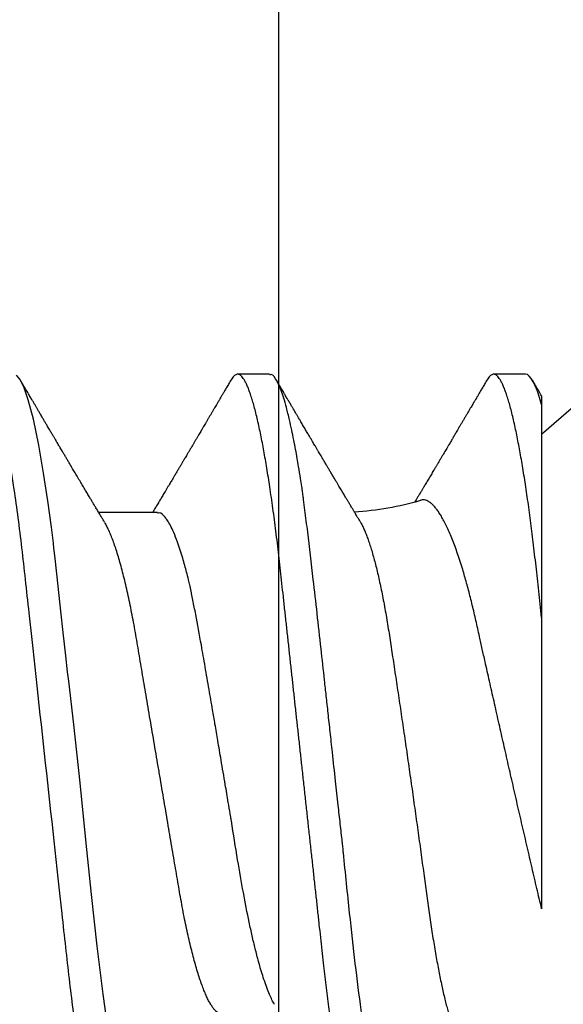
# Model space of a CAD drawing. Units: inches. Extents: x 0 to 298, y 0 to 50.
# Drawn here: x 9 to 9, y 34 to 34 of the extents above; entities that cross this region are included whole.
import ezdxf

# ---------------------------------------------------------------- set-up
doc = ezdxf.new("R2010")
doc.units = ezdxf.units.IN
doc.header["$LTSCALE"] = 0.25
doc.header["$MEASUREMENT"] = 0
doc.layers.add('Arcadia-Profile', color=6, linetype='Continuous')

# ---------------------------------------------------------------- blocks, each defined once
blk = doc.blocks.new('*U29')
at = {"layer": 'Arcadia-Profile'}
for p, q in [((0.132, -0.09955), (0.132, -0.0405)), ((0.23857, -0.06957), (0.25481, -0.06957)), ((0, -0.206), (0.132, -0.09125)), ((0.13644, -0.108), (0.14531, -0.108)), ((0.20751, -0.108), (0.21631, -0.108))]:
    blk.add_line(p, q, dxfattribs=at)
at = {"layer": 'Arcadia-Profile', "flags": 128}
blk.add_lwpolyline([(0.25197, 0.07602), (0.25362, 0.06407), (0.25525, 0.05077), (0.25686, 0.03639), (0.25844, 0.02124), (0.26003, 0.00543), (0.26177, -0.01077), (0.26223, -0.0148), (0.26269, -0.01881), (0.26316, -0.02279), (0.26348, -0.02539), (0.26398, -0.02985), (0.26467, -0.03628), (0.26531, -0.04227), (0.26606, -0.04916), (0.26692, -0.05683), (0.2671, -0.05842), (0.26726, -0.05976), (0.26743, -0.06115), (0.2676, -0.06258), (0.26778, -0.06405), (0.26798, -0.06557), (0.26896, -0.07284), (0.27012, -0.08055), (0.27146, -0.08828), (0.27296, -0.09548), (0.27437, -0.10085), (0.27563, -0.10445), (0.27672, -0.10662), (0.27766, -0.1077)], dxfattribs=at)
at = {"layer": 'Arcadia-Profile'}
blk.add_arc((0.19, -0.15797), 0.0884, 93.9251, 106.0845, dxfattribs=at)
for points, knots in [([(0.17194, 0.108), (0.1721, 0.10798), (0.1725, 0.10792), (0.17322, 0.10733), (0.17415, 0.10598), (0.17529, 0.10335), (0.17665, 0.09896), (0.17806, 0.09289), (0.17933, 0.08621), (0.18036, 0.08007), (0.18122, 0.0744), (0.18232, 0.06654), (0.18368, 0.05579), (0.18532, 0.04116), (0.18643, 0.03034), (0.18703, 0.02423), (0.1871, 0.02357), (0.18719, 0.02276), (0.18744, 0.0205), (0.18785, 0.01676), (0.18847, 0.01113), (0.1892, 0.00448), (0.18994, -0.00231), (0.19063, -0.00861), (0.1912, -0.01382), (0.19172, -0.01859), (0.19238, -0.02457), (0.19322, -0.03228), (0.19426, -0.04165), (0.1955, -0.05263), (0.19663, -0.06219), (0.19752, -0.06932), (0.19797, -0.07273), (0.19819, -0.07439), (0.1983, -0.07521), (0.19835, -0.07561), (0.19838, -0.07582), (0.19839, -0.07592), (0.1984, -0.07597), (0.1984, -0.07599), (0.1984, -0.07601), (0.19841, -0.07601), (0.19841, -0.07602), (0.19841, -0.07602), (0.19841, -0.07602), (0.19841, -0.07602), (0.19844, -0.07628), (0.19859, -0.07729), (0.19893, -0.07946), (0.19935, -0.08209), (0.19981, -0.08477), (0.20025, -0.08722), (0.20075, -0.08986), (0.20132, -0.09262), (0.202, -0.09569), (0.20275, -0.0987), (0.20352, -0.10138), (0.20421, -0.10342), (0.20482, -0.10494), (0.20575, -0.10679), (0.20663, -0.10811), (0.20734, -0.10782), (0.20751, -0.10775)], [0, 0, 0, 0, 0.015159, 0.035866, 0.06212, 0.093918, 0.131259, 0.17414, 0.209948, 0.235195, 0.258381, 0.281563, 0.327888, 0.3742, 0.426044, 0.427926, 0.429613, 0.432045, 0.435223, 0.45006, 0.465728, 0.485404, 0.509085, 0.525762, 0.541214, 0.55544, 0.568441, 0.595143, 0.625822, 0.656495, 0.702474, 0.725473, 0.736974, 0.742724, 0.745599, 0.747036, 0.747755, 0.748115, 0.748294, 0.748384, 0.748429, 0.748451, 0.748463, 0.748468, 0.748471, 0.748472, 0.748474, 0.751674, 0.761157, 0.776257, 0.786608, 0.798556, 0.812103, 0.827247, 0.843989, 0.867089, 0.888142, 0.907146, 0.924103, 0.939012, 0.985263, 1, 1, 1, 1]), ([(0.18081, 0.108), (0.18093, 0.10799), (0.18116, 0.10796), (0.18152, 0.10777), (0.18189, 0.10746), (0.18226, 0.10701), (0.18265, 0.10644), (0.18304, 0.10573), (0.18345, 0.10485), (0.18388, 0.1038), (0.18433, 0.10255), (0.18479, 0.10114), (0.18525, 0.09957), (0.18572, 0.09783), (0.18618, 0.09595), (0.18665, 0.09391), (0.18712, 0.09172), (0.18759, 0.08939), (0.18805, 0.08694), (0.18851, 0.08437), (0.18896, 0.0817), (0.1894, 0.07892), (0.18983, 0.07611), (0.19024, 0.07328), (0.19064, 0.07045), (0.19103, 0.06756), (0.19141, 0.06459), (0.19178, 0.06158), (0.19214, 0.05851), (0.19251, 0.05529), (0.19287, 0.05191), (0.19327, 0.04834), (0.19367, 0.04466), (0.19408, 0.0409), (0.1945, 0.03704), (0.19494, 0.0331), (0.19537, 0.02909), (0.19582, 0.02502), (0.19627, 0.02089), (0.19673, 0.01673), (0.19719, 0.01256), (0.19764, 0.00839), (0.1981, 0.0042), (0.19855, 0.0001), (0.19899, -0.00389), (0.19941, -0.00777), (0.19984, -0.01163), (0.20026, -0.01548), (0.20068, -0.01929), (0.20109, -0.02307), (0.20151, -0.02692), (0.20194, -0.03085), (0.20238, -0.03483), (0.20281, -0.03873), (0.20322, -0.04255), (0.20363, -0.04627), (0.20403, -0.0499), (0.20442, -0.05344), (0.2048, -0.0569), (0.20519, -0.06029), (0.2056, -0.06361), (0.20601, -0.06685), (0.20642, -0.07), (0.20685, -0.07306), (0.20727, -0.07597), (0.20769, -0.07871), (0.2081, -0.08129), (0.20852, -0.08378), (0.20894, -0.08617), (0.20936, -0.08845), (0.20978, -0.09063), (0.21022, -0.09275), (0.21068, -0.09481), (0.21114, -0.09679), (0.21161, -0.09861), (0.21207, -0.10027), (0.21253, -0.10177), (0.21299, -0.10311), (0.21344, -0.10429), (0.21388, -0.10531), (0.21431, -0.10616), (0.21474, -0.10684), (0.21515, -0.10737), (0.21555, -0.10773), (0.21594, -0.10795), (0.2163, -0.10802), (0.21666, -0.10796), (0.21702, -0.10777), (0.21739, -0.10746), (0.21776, -0.10701), (0.21804, -0.10662), (0.21819, -0.10635), (0.21821, -0.10631)], [0, 0, 0, 0, 0.010162, 0.020413, 0.030746, 0.041158, 0.051642, 0.062192, 0.072804, 0.084539, 0.096331, 0.108172, 0.120052, 0.131963, 0.143894, 0.155836, 0.16778, 0.179715, 0.191634, 0.203313, 0.214957, 0.226558, 0.238106, 0.248742, 0.259321, 0.269835, 0.280279, 0.290647, 0.300935, 0.311137, 0.322294, 0.333541, 0.344891, 0.356336, 0.367869, 0.379482, 0.391168, 0.402917, 0.414722, 0.426573, 0.438248, 0.449951, 0.461672, 0.473402, 0.484259, 0.49511, 0.505946, 0.516761, 0.527547, 0.538298, 0.549006, 0.560729, 0.572384, 0.583963, 0.595459, 0.606863, 0.618169, 0.62937, 0.640539, 0.651811, 0.663184, 0.674445, 0.685789, 0.697209, 0.708697, 0.719385, 0.730118, 0.74089, 0.751693, 0.76252, 0.773365, 0.784221, 0.796165, 0.808103, 0.820026, 0.831925, 0.843789, 0.85561, 0.867379, 0.879086, 0.890724, 0.902284, 0.913555, 0.924736, 0.935821, 0.946804, 0.956966, 0.967216, 0.97755, 0.987961, 0.998445, 1, 1, 1, 1]), ([(0.25181, 0.108), (0.25309, 0.108), (0.25459, 0.10537), (0.25772, 0.09442), (0.25934, 0.08611), (0.2616, 0.07097), (0.26232, 0.06549), (0.26366, 0.05407), (0.26429, 0.04814), (0.2664, 0.02889), (0.26798, 0.01447), (0.27115, -0.01447), (0.27273, -0.02889), (0.27484, -0.04814), (0.27546, -0.05407), (0.27681, -0.06549), (0.27753, -0.07097), (0.27978, -0.08611), (0.28141, -0.09442), (0.28454, -0.10537), (0.28603, -0.108), (0.28731, -0.108)], [0, 0, 0, 0, 0.125, 0.125, 0.25, 0.25, 0.3125, 0.3125, 0.375, 0.375, 0.5, 0.5, 0.625, 0.625, 0.6875, 0.6875, 0.75, 0.75, 0.875, 0.875, 1, 1, 1, 1]), ([(0.18241, -0.06722), (0.18239, -0.0672), (0.18222, -0.06693), (0.18189, -0.0663), (0.18142, -0.06535), (0.18095, -0.06425), (0.18047, -0.06304), (0.17999, -0.0617), (0.1795, -0.06023), (0.17902, -0.05864), (0.17854, -0.05695), (0.17807, -0.05517), (0.17761, -0.0533), (0.17715, -0.05133), (0.1767, -0.04924), (0.17624, -0.04705), (0.1758, -0.04473), (0.17536, -0.04233), (0.17493, -0.03987), (0.17452, -0.03736), (0.17413, -0.03482), (0.17373, -0.03221), (0.17332, -0.02952), (0.17291, -0.02675), (0.17248, -0.02391), (0.17205, -0.02102), (0.17161, -0.01809), (0.17117, -0.01514), (0.17074, -0.01218), (0.1703, -0.00918), (0.16985, -0.00614), (0.16941, -0.00306), (0.16896, 0.00006), (0.16851, 0.0032), (0.16806, 0.00631), (0.16763, 0.0094), (0.1672, 0.01245), (0.16677, 0.0155), (0.16635, 0.01855), (0.16592, 0.02159), (0.16551, 0.02463), (0.1651, 0.02764), (0.1647, 0.03057), (0.16431, 0.0334), (0.16395, 0.03615), (0.16358, 0.03885), (0.16321, 0.04151), (0.16282, 0.04412), (0.16243, 0.04668), (0.16203, 0.04917), (0.16163, 0.05157), (0.16123, 0.05388), (0.16082, 0.0561), (0.16041, 0.05823), (0.16, 0.06028), (0.15959, 0.06224), (0.15917, 0.06411), (0.15875, 0.06588), (0.15833, 0.06751), (0.15793, 0.06902), (0.15752, 0.07041), (0.15712, 0.07168), (0.15672, 0.07283), (0.15633, 0.07386), (0.15593, 0.07477), (0.15555, 0.07554), (0.1552, 0.07611), (0.1549, 0.07652), (0.15464, 0.07681), (0.15439, 0.07704), (0.15422, 0.07713), (0.15414, 0.07717)], [0, 0, 0, 0, 0.001608, 0.015915, 0.030223, 0.044629, 0.059034, 0.073748, 0.088462, 0.103283, 0.118104, 0.132513, 0.146922, 0.161432, 0.175942, 0.190772, 0.205602, 0.220543, 0.235485, 0.249785, 0.264086, 0.278485, 0.292883, 0.307584, 0.322284, 0.337088, 0.351891, 0.366436, 0.380981, 0.395625, 0.410268, 0.425223, 0.440179, 0.455241, 0.470304, 0.485001, 0.499698, 0.514498, 0.529298, 0.544423, 0.559548, 0.574786, 0.590024, 0.604636, 0.619249, 0.633961, 0.648673, 0.663688, 0.678703, 0.69382, 0.708937, 0.723934, 0.738932, 0.754031, 0.76913, 0.784546, 0.799963, 0.815489, 0.831016, 0.846249, 0.861482, 0.876821, 0.89216, 0.907836, 0.923511, 0.939303, 0.955095, 0.966295, 0.977505, 0.988747, 1, 1, 1, 1]), ([(0.22075, 0.06957), (0.22091, 0.06956), (0.22124, 0.06952), (0.22175, 0.06928), (0.22228, 0.06888), (0.22282, 0.06831), (0.22337, 0.06758), (0.22393, 0.06668), (0.2245, 0.06563), (0.22507, 0.06441), (0.22566, 0.06302), (0.22625, 0.06146), (0.22685, 0.05974), (0.22744, 0.05786), (0.22804, 0.05583), (0.22863, 0.05368), (0.22921, 0.05139), (0.22978, 0.049), (0.23034, 0.0465), (0.23089, 0.04391), (0.23142, 0.04124), (0.23193, 0.0385), (0.23243, 0.03571), (0.23291, 0.03287), (0.2334, 0.02996), (0.23392, 0.02696), (0.23445, 0.02384), (0.23499, 0.02062), (0.23556, 0.0173), (0.23613, 0.01392), (0.23672, 0.01049), (0.23731, 0.00701), (0.2379, 0.00351), (0.2385, 0), (0.2391, -0.00351), (0.23969, -0.007), (0.24028, -0.01046), (0.24086, -0.01389), (0.24143, -0.01724), (0.24199, -0.02052), (0.24253, -0.0237), (0.24306, -0.0268), (0.24357, -0.02983), (0.24408, -0.03278), (0.24456, -0.03566), (0.24506, -0.03847), (0.24558, -0.04122), (0.24611, -0.0439), (0.24666, -0.04649), (0.24722, -0.04899), (0.24779, -0.05139), (0.24837, -0.05367), (0.24896, -0.05582), (0.24955, -0.05784), (0.25014, -0.0597), (0.25073, -0.06141), (0.25132, -0.06295), (0.2519, -0.06434), (0.25248, -0.06557), (0.25291, -0.06641), (0.25316, -0.0668), (0.25321, -0.06688)], [0, 0, 0, 0, 0.0164933, 0.0331874, 0.0500658, 0.0671107, 0.0843031, 0.1013126, 0.118425, 0.1356194, 0.1528744, 0.1705211, 0.1881844, 0.2058405, 0.2234656, 0.2410364, 0.2585297, 0.2759233, 0.293158, 0.3102514, 0.3271841, 0.3439381, 0.3604962, 0.3766494, 0.3929799, 0.4094939, 0.4261749, 0.4433503, 0.4606615, 0.4780877, 0.4956069, 0.5131966, 0.5308336, 0.5484944, 0.5661166, 0.5837153, 0.6012669, 0.6187485, 0.6361377, 0.6531053, 0.6699432, 0.6866324, 0.7031555, 0.7198273, 0.7363126, 0.752905, 0.7696941, 0.7866629, 0.8037932, 0.8210654, 0.8384209, 0.8558758, 0.8734079, 0.8909943, 0.9086117, 0.9259219, 0.9432169, 0.9604744, 0.9776725, 0.995138, 1, 1, 1, 1]), ([(0.20609, 0.06686), (0.20616, 0.06676), (0.20667, 0.06602), (0.20771, 0.06369), (0.20912, 0.05985), (0.21039, 0.05553), (0.21142, 0.05158), (0.21228, 0.04793), (0.21339, 0.04286), (0.21474, 0.03594), (0.21638, 0.02652), (0.21749, 0.01951), (0.21812, 0.01547), (0.21823, 0.01481), (0.21849, 0.01327), (0.219, 0.01026), (0.21985, 0.00529), (0.22083, -0.00046), (0.22178, -0.00604), (0.22257, -0.0107), (0.22337, -0.01544), (0.22429, -0.02079), (0.22532, -0.02683), (0.22656, -0.0339), (0.22769, -0.04006), (0.22859, -0.04465), (0.22903, -0.04685), (0.22925, -0.04792), (0.22936, -0.04845), (0.22941, -0.04871), (0.22944, -0.04884), (0.22945, -0.0489), (0.22946, -0.04894), (0.22947, -0.04895), (0.22947, -0.04896), (0.22947, -0.04896), (0.22947, -0.04897), (0.22947, -0.04897), (0.22947, -0.04897), (0.2295, -0.04914), (0.22965, -0.04979), (0.22999, -0.05119), (0.23045, -0.05301), (0.23099, -0.05503), (0.23157, -0.05707), (0.23224, -0.05926), (0.23308, -0.06171), (0.234, -0.06405), (0.23493, -0.06601), (0.23573, -0.06738), (0.23676, -0.06875), (0.23769, -0.06964), (0.2384, -0.06946), (0.23857, -0.06941)], [0, 0, 0, 0, 0.006102, 0.047075, 0.094133, 0.133433, 0.161139, 0.186577, 0.212007, 0.262809, 0.313579, 0.370391, 0.37298, 0.375992, 0.380459, 0.396742, 0.422046, 0.455969, 0.483317, 0.506301, 0.526649, 0.55595, 0.589598, 0.623231, 0.673632, 0.698837, 0.711438, 0.717739, 0.720889, 0.722464, 0.723251, 0.723645, 0.723842, 0.72394, 0.723989, 0.724014, 0.724026, 0.724032, 0.724035, 0.724039, 0.727548, 0.737951, 0.754522, 0.768996, 0.78621, 0.806165, 0.82886, 0.860193, 0.888014, 0.912324, 0.93312, 0.983841, 1, 1, 1, 1]), ([(0.132, -0.0405), (0.132, -0.03346), (0.132, -0.02639), (0.132, -0.01218), (0.132, -0.00497), (0.132, 0.00891), (0.132, 0.01562), (0.132, 0.0286), (0.132, 0.03472), (0.132, 0.04034)], [0, 0, 0, 0, 0.25, 0.25, 0.5, 0.5, 0.75, 0.75, 1, 1, 1, 1]), ([(0.132, 0.04034), (0.13222, 0.0394), (0.13266, 0.03753), (0.13333, 0.03471), (0.13399, 0.03186), (0.13466, 0.02899), (0.13533, 0.02611), (0.13601, 0.02319), (0.13669, 0.02025), (0.13737, 0.01727), (0.13805, 0.01429), (0.13874, 0.0113), (0.13942, 0.0083), (0.1401, 0.00536), (0.14075, 0.00247), (0.1414, -0.00036), (0.14204, -0.00319), (0.14268, -0.00601), (0.14331, -0.00882), (0.14395, -0.01163), (0.14458, -0.01444), (0.14521, -0.01725), (0.14584, -0.02004), (0.14646, -0.0228), (0.14708, -0.02554), (0.14775, -0.02853), (0.14847, -0.03174), (0.14915, -0.03479), (0.14973, -0.03741), (0.15022, -0.03961), (0.15072, -0.04179), (0.15123, -0.04393), (0.15174, -0.04602), (0.15227, -0.04806), (0.15281, -0.05004), (0.15335, -0.05196), (0.15394, -0.05398), (0.15459, -0.05606), (0.1553, -0.05818), (0.15601, -0.06017), (0.15673, -0.06206), (0.15745, -0.06383), (0.15818, -0.06546), (0.15891, -0.06695), (0.15962, -0.06826), (0.16031, -0.06939), (0.16097, -0.07035), (0.16163, -0.07117), (0.16228, -0.07186), (0.16293, -0.07241), (0.16357, -0.07281), (0.1642, -0.07306), (0.16481, -0.07314), (0.16524, -0.07312), (0.16546, -0.07303), (0.1655, -0.07302)], [0, 0, 0, 0, 0.017816, 0.035635, 0.053451, 0.071388, 0.089328, 0.107265, 0.125597, 0.143933, 0.162266, 0.180742, 0.199222, 0.217698, 0.235289, 0.252884, 0.270476, 0.288205, 0.305938, 0.323667, 0.341849, 0.360035, 0.378217, 0.396565, 0.414917, 0.433265, 0.45757, 0.481876, 0.498207, 0.514543, 0.530874, 0.547658, 0.564448, 0.581233, 0.598195, 0.615162, 0.632124, 0.653631, 0.675138, 0.696808, 0.718477, 0.740661, 0.762846, 0.785209, 0.807572, 0.82819, 0.848808, 0.869572, 0.890336, 0.911569, 0.932802, 0.9542, 0.975598, 0.995807, 1, 1, 1, 1]), ([(0.132, -0.0405), (0.13214, -0.04173), (0.1324, -0.04419), (0.1328, -0.04779), (0.13318, -0.0513), (0.13356, -0.05472), (0.13393, -0.05808), (0.13432, -0.06131), (0.1347, -0.06444), (0.13508, -0.06744), (0.13548, -0.07038), (0.13587, -0.07325), (0.13628, -0.07603), (0.13669, -0.07871), (0.1371, -0.08129), (0.13752, -0.08378), (0.13794, -0.08617), (0.13836, -0.08845), (0.13878, -0.09063), (0.13922, -0.09275), (0.13968, -0.09481), (0.14014, -0.09679), (0.14061, -0.09861), (0.14107, -0.10027), (0.14153, -0.10177), (0.14199, -0.10311), (0.14244, -0.10429), (0.14288, -0.10531), (0.14331, -0.10616), (0.14374, -0.10684), (0.14415, -0.10737), (0.14455, -0.10773), (0.14494, -0.10795), (0.1453, -0.10802), (0.14566, -0.10796), (0.14602, -0.10777), (0.14639, -0.10746), (0.14676, -0.10701), (0.14704, -0.10662), (0.14719, -0.10635), (0.14721, -0.10631)], [0, 0, 0, 0, 0.027248, 0.054277, 0.081071, 0.107626, 0.134277, 0.161171, 0.186738, 0.212494, 0.238427, 0.264519, 0.290757, 0.316779, 0.342911, 0.369137, 0.395439, 0.421801, 0.448206, 0.474636, 0.503717, 0.532784, 0.561813, 0.590783, 0.619669, 0.64845, 0.677103, 0.705607, 0.733942, 0.762088, 0.789529, 0.816752, 0.843741, 0.870481, 0.895223, 0.92018, 0.945339, 0.970689, 0.996214, 1, 1, 1, 1]), ([(0.18241, -0.06723), (0.18251, -0.06739), (0.18275, -0.0678), (0.18312, -0.06841), (0.18348, -0.06901), (0.18377, -0.0695), (0.18399, -0.06986), (0.18415, -0.07014), (0.18431, -0.0704), (0.1845, -0.07072), (0.18475, -0.07115), (0.18511, -0.07174), (0.18553, -0.07245), (0.18598, -0.0732), (0.18637, -0.07385), (0.18671, -0.07442), (0.18701, -0.07493), (0.18729, -0.07539), (0.18756, -0.07585), (0.18787, -0.07637), (0.18823, -0.07698), (0.18863, -0.07765), (0.18909, -0.07842), (0.18961, -0.07929), (0.19016, -0.08022), (0.19069, -0.08111), (0.19117, -0.08193), (0.19157, -0.0826), (0.19189, -0.08314), (0.19216, -0.08359), (0.19243, -0.08405), (0.19271, -0.08452), (0.19302, -0.08505), (0.19335, -0.08561), (0.1937, -0.0862), (0.19406, -0.08681), (0.19445, -0.08747), (0.19485, -0.08814), (0.19521, -0.08875), (0.1955, -0.08925), (0.19571, -0.08961), (0.19588, -0.0899), (0.19606, -0.09019), (0.19629, -0.09058), (0.19657, -0.09105), (0.19687, -0.09156), (0.19717, -0.09207), (0.19759, -0.09278), (0.19811, -0.09367), (0.19872, -0.0947), (0.19926, -0.09562), (0.19973, -0.09641), (0.20012, -0.09709), (0.20048, -0.0977), (0.20084, -0.09831), (0.20124, -0.09899), (0.20171, -0.09979), (0.20221, -0.10064), (0.20275, -0.10156), (0.20333, -0.10255), (0.204, -0.10368), (0.20474, -0.10495), (0.20527, -0.10585), (0.20555, -0.10632)], [0, 0, 0, 0, 0.013002, 0.031504, 0.046947, 0.059326, 0.068638, 0.074882, 0.080567, 0.088859, 0.099895, 0.112978, 0.134777, 0.154006, 0.170661, 0.185029, 0.198145, 0.209744, 0.22041, 0.233591, 0.2498, 0.267125, 0.284624, 0.309411, 0.333693, 0.356436, 0.377536, 0.396374, 0.407765, 0.419277, 0.430945, 0.442768, 0.455945, 0.471642, 0.485589, 0.501063, 0.518062, 0.53637, 0.552487, 0.565197, 0.5745, 0.579922, 0.587283, 0.597269, 0.609871, 0.623317, 0.636297, 0.648811, 0.678054, 0.704378, 0.727767, 0.748106, 0.765368, 0.779552, 0.794671, 0.812111, 0.832031, 0.855592, 0.877256, 0.902524, 0.931403, 0.963894, 1, 1, 1, 1]), ([(0.25321, -0.06689), (0.25338, -0.06718), (0.2537, -0.06772), (0.25415, -0.06847), (0.25454, -0.06911), (0.25487, -0.06967), (0.25517, -0.07017), (0.25546, -0.07066), (0.25583, -0.07127), (0.25625, -0.07198), (0.25673, -0.07279), (0.25726, -0.07366), (0.25785, -0.07465), (0.25853, -0.0758), (0.25926, -0.07702), (0.25989, -0.07809), (0.26042, -0.07898), (0.26081, -0.07963), (0.26114, -0.08019), (0.26143, -0.08068), (0.26174, -0.0812), (0.2621, -0.08181), (0.26254, -0.08255), (0.26303, -0.08337), (0.26353, -0.08423), (0.26404, -0.08507), (0.26452, -0.0859), (0.26496, -0.08664), (0.26533, -0.08727), (0.26564, -0.08778), (0.26592, -0.08826), (0.26621, -0.08875), (0.26652, -0.08928), (0.26687, -0.08987), (0.26727, -0.09054), (0.26772, -0.09131), (0.26815, -0.09204), (0.26854, -0.09269), (0.26885, -0.09323), (0.26914, -0.09372), (0.26938, -0.09413), (0.26958, -0.09446), (0.26972, -0.09471), (0.26988, -0.09497), (0.27008, -0.09531), (0.27036, -0.09578), (0.27068, -0.09633), (0.27107, -0.097), (0.27149, -0.0977), (0.27191, -0.09843), (0.27232, -0.09913), (0.27274, -0.09984), (0.2732, -0.10062), (0.27374, -0.10154), (0.27436, -0.1026), (0.27506, -0.10379), (0.27579, -0.10503), (0.27629, -0.10589), (0.27655, -0.10632)], [0, 0, 0, 0, 0.022021, 0.041178, 0.057465, 0.070985, 0.083593, 0.095975, 0.108132, 0.129786, 0.150275, 0.169693, 0.196588, 0.225623, 0.25722, 0.289323, 0.307398, 0.324769, 0.338924, 0.349903, 0.362501, 0.378157, 0.396863, 0.418753, 0.440449, 0.461951, 0.48326, 0.503128, 0.518358, 0.530919, 0.542309, 0.554728, 0.568196, 0.582707, 0.599629, 0.619098, 0.641114, 0.654839, 0.669142, 0.681785, 0.692242, 0.700512, 0.706593, 0.711361, 0.72031, 0.732351, 0.747256, 0.76208, 0.782676, 0.801024, 0.817473, 0.83521, 0.855004, 0.876854, 0.905216, 0.935422, 0.967016, 1, 1, 1, 1]), ([(0.2182, -0.10632), (0.21844, -0.10593), (0.21887, -0.10518), (0.21949, -0.10412), (0.22004, -0.10319), (0.22052, -0.10237), (0.22093, -0.10168), (0.22124, -0.10114), (0.22148, -0.10074), (0.22164, -0.10047), (0.22177, -0.10025), (0.22191, -0.10001), (0.2221, -0.09968), (0.22238, -0.09921), (0.22271, -0.09864), (0.22309, -0.098), (0.22348, -0.09733), (0.22388, -0.09666), (0.22427, -0.096), (0.22466, -0.09533), (0.22505, -0.09467), (0.22542, -0.09405), (0.22574, -0.0935), (0.22602, -0.09302), (0.22629, -0.09257), (0.22657, -0.09209), (0.2269, -0.09153), (0.22727, -0.09091), (0.22767, -0.09024), (0.22807, -0.08955), (0.22847, -0.08887), (0.2289, -0.08814), (0.22934, -0.08739), (0.22978, -0.08665), (0.23018, -0.08598), (0.23055, -0.08535), (0.23093, -0.08471), (0.23135, -0.084), (0.23179, -0.08325), (0.23225, -0.08248), (0.23272, -0.08169), (0.23323, -0.08083), (0.23373, -0.07998), (0.2342, -0.0792), (0.23458, -0.07856), (0.23491, -0.07799), (0.23526, -0.07742), (0.23564, -0.07678), (0.23604, -0.0761), (0.23654, -0.07527), (0.23709, -0.07434), (0.23771, -0.0733), (0.23832, -0.07227), (0.23883, -0.07142), (0.23924, -0.07073), (0.23954, -0.07024), (0.23977, -0.06985), (0.2399, -0.06963), (0.23994, -0.06957)], [0, 0, 0, 0, 0.032056, 0.060793, 0.086214, 0.10832, 0.127113, 0.142595, 0.152035, 0.159613, 0.16533, 0.169512, 0.179477, 0.192217, 0.207731, 0.225775, 0.244166, 0.26238, 0.280419, 0.298282, 0.3168, 0.334005, 0.349065, 0.361981, 0.373144, 0.385893, 0.400988, 0.418428, 0.437055, 0.455681, 0.474303, 0.492924, 0.514861, 0.535462, 0.553663, 0.569469, 0.586433, 0.606095, 0.627147, 0.648004, 0.668924, 0.691995, 0.717669, 0.738613, 0.756042, 0.769852, 0.784938, 0.803029, 0.822275, 0.840632, 0.870643, 0.898423, 0.925314, 0.954847, 0.968328, 0.981749, 0.99512, 1, 1, 1, 1]), ([(0.1472, -0.10632), (0.14743, -0.10593), (0.14787, -0.10519), (0.14848, -0.10415), (0.14903, -0.10322), (0.1495, -0.10241), (0.14991, -0.10172), (0.15022, -0.10118), (0.15046, -0.10078), (0.15062, -0.1005), (0.15075, -0.10028), (0.1509, -0.10002), (0.15112, -0.09966), (0.15142, -0.09913), (0.1518, -0.0985), (0.15222, -0.09778), (0.15266, -0.09703), (0.15312, -0.09625), (0.15358, -0.09547), (0.15403, -0.0947), (0.15449, -0.09393), (0.15493, -0.09319), (0.15533, -0.0925), (0.15566, -0.09193), (0.15592, -0.0915), (0.1561, -0.09119), (0.15625, -0.09094), (0.15642, -0.09065), (0.15664, -0.09028), (0.1569, -0.08984), (0.15717, -0.08937), (0.15745, -0.0889), (0.15778, -0.08835), (0.15813, -0.08775), (0.15851, -0.08712), (0.15887, -0.08651), (0.15925, -0.08587), (0.15967, -0.08515), (0.1601, -0.08442), (0.16052, -0.08371), (0.16085, -0.08316), (0.16109, -0.08275), (0.16127, -0.08244), (0.16147, -0.08211), (0.16171, -0.08171), (0.16199, -0.08123), (0.16232, -0.08068), (0.16267, -0.08008), (0.16303, -0.07948), (0.16339, -0.07888), (0.16374, -0.07828), (0.16409, -0.0777), (0.16441, -0.07716), (0.16467, -0.07672), (0.16487, -0.07639), (0.16502, -0.07613), (0.16518, -0.07587), (0.16537, -0.07555), (0.16562, -0.07513), (0.16596, -0.07455), (0.16637, -0.07387), (0.16678, -0.07317), (0.16704, -0.07275), (0.16714, -0.07258)], [0, 0, 0, 0, 0.034531, 0.065529, 0.092998, 0.116938, 0.137354, 0.154244, 0.164601, 0.172976, 0.179371, 0.183964, 0.195967, 0.211498, 0.230555, 0.252349, 0.274839, 0.297921, 0.321594, 0.343813, 0.366528, 0.389591, 0.410133, 0.427054, 0.440355, 0.448732, 0.45466, 0.462519, 0.474616, 0.487092, 0.501811, 0.516096, 0.529416, 0.550803, 0.569117, 0.585903, 0.604901, 0.626202, 0.649166, 0.670305, 0.688988, 0.698527, 0.706618, 0.716319, 0.728101, 0.741963, 0.759498, 0.777285, 0.795055, 0.81281, 0.830549, 0.848272, 0.864873, 0.878433, 0.887527, 0.89441, 0.901285, 0.910871, 0.923176, 0.938192, 0.962505, 0.984556, 1, 1, 1, 1]), ([(0.132, -0.10197), (0.132, -0.10197), (0.132, -0.10197), (0.132, -0.1018), (0.132, -0.10149), (0.132, -0.101), (0.132, -0.10037), (0.132, -0.09982), (0.132, -0.09955)], [0, 0, 0, 0, 0.118237, 0.282356, 0.461702, 0.641178, 0.820654, 1, 1, 1, 1]), ([(0.13199, -0.10197), (0.13212, -0.10219), (0.13239, -0.10265), (0.13284, -0.10341), (0.13335, -0.10428), (0.13393, -0.10527), (0.13433, -0.10596), (0.13455, -0.10632)], [0, 0, 0, 0, 0.14631, 0.322373, 0.523332, 0.749203, 1, 1, 1, 1])]:
    blk.add_open_spline(points, degree=3, knots=knots, dxfattribs=at)
blk.add_open_spline([(0.132, -0.09955), (0.1336, -0.10525), (0.13513, -0.108), (0.13644, -0.108)], degree=3, dxfattribs=at)

msp = doc.modelspace()

# ---------------------------------------------------------------- linework, layer by layer
at = {"layer": 'Arcadia-Profile'}
msp.add_lwpolyline([(8.81547, 35.21583), (8.81547, 34.04583, -0.414214), (8.80547, 34.03583), (8.75247, 34.03583, 0.414214), (8.74247, 34.02583), (8.74247, 33.50583)], format="xyb", dxfattribs=at)

# ---------------------------------------------------------------- block references
at = {"layer": 'Arcadia-Profile', "lineweight": -3, "rotation": 180}
msp.add_blockref('*U29', (9.02047, 34.19333), dxfattribs=at)

doc.saveas('drawing.dxf')
